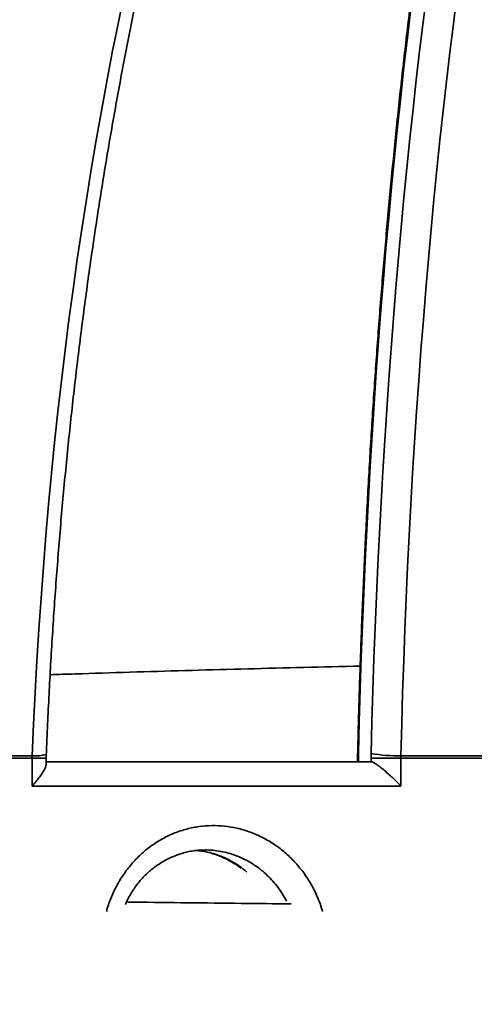
# Model space of a CAD drawing. Units: inches. Extents: x 0.2 to 8.4, y 0.1 to 10.9.
# Drawn here: x 3.2 to 3.4, y 4.1 to 4.5 of the extents above; entities that cross this region are included whole.
import ezdxf

# ---------------------------------------------------------------- set-up
doc = ezdxf.new("R2010")
doc.units = ezdxf.units.IN
doc.header["$MEASUREMENT"] = 0

msp = doc.modelspace()

# ---------------------------------------------------------------- hatches: boundary and pattern name
at = {"linetype": 'Continuous', "lineweight": 18}
h = msp.add_hatch(dxfattribs=at)
h.set_pattern_fill('ANSI31', style=0)
h.set_pattern_definition([(45, (0, 0), (-0.08838834764831845, 0.08838834764831845), [])])
edge = h.paths.add_edge_path(flags=0)
edge.add_spline(control_points=[(2.693107575203658, 4.079774630964273), (2.777061927700699, 4.043047379408141), (2.861041066760395, 4.006376469994425), (2.945085408389084, 3.969855613620772), (3.048278791757075, 3.925013680664189), (3.151520695683048, 3.880272099521892), (3.25522248073318, 3.836618770901592)], knot_values=[0.1079320024441229, 0.1079320024441229, 0.1079320024441229, 0.1079320024441229, 0.1288800221406084, 0.1288800221406084, 0.1288800221406084, 0.1546018249150393, 0.1546018249150393, 0.1546018249150393, 0.1546018249150393], weights=[1, 1, 1, 1, 1, 1, 1], degree=3, periodic=0)
edge.add_line((3.25522248073318, 3.836618770901592), (3.25522248073318, 3.378285437568258))
edge.add_line((3.25522248073318, 3.378285437568258), (3.332447278460378, 3.378285437568258))
edge.add_line((3.332447278460378, 3.378285437568258), (3.332447278460378, 3.884157230943897))
edge.add_spline(control_points=[(3.332447278460378, 3.884157230943897), (3.208759322115004, 3.934958103666008), (3.086127186536414, 3.988303170095544), (2.963475812604459, 4.041558026088464), (2.884059683323823, 4.07604026948104), (2.804706688078056, 4.110667926149821), (2.725378417491178, 4.145351815565492)], knot_values=[0.2048634254670436, 0.2048634254670436, 0.2048634254670436, 0.2048634254670436, 0.2352502538158681, 0.2352502538158681, 0.2352502538158681, 0.254924545894966, 0.254924545894966, 0.254924545894966, 0.254924545894966], weights=[1, 1, 1, 1, 1, 1, 1], degree=3, periodic=0)
edge.add_spline(control_points=[(2.725378417491178, 4.145351815565492), (2.712499447699706, 4.150982755969594), (2.700409107029701, 4.15890310572715), (2.690113902915222, 4.168473065234139), (2.679816546166444, 4.178045025733322), (2.671031558575775, 4.189533429196929), (2.664504921252083, 4.201985777933394), (2.658010764712746, 4.214376155698599), (2.653572897498592, 4.228064907772937), (2.65156918208672, 4.241909786063125), (2.651120782240442, 4.245008051046407), (2.650789352677991, 4.248125503298605), (2.650576336023979, 4.251248791987453)], knot_values=[0, 0, 0, 0, 0.003213235889200587, 0.003213235889200587, 0.003213235889200587, 0.006427594506411618, 0.006427594506411618, 0.006427594506411618, 0.009625787860906307, 0.009625787860906307, 0.009625787860906307, 0.01033172810732864, 0.01033172810732864, 0.01033172810732864, 0.01033172810732864], weights=[1, 1, 1, 1, 1, 1, 1, 1, 1, 1, 1, 1, 1], degree=3, periodic=0)
edge.add_spline(control_points=[(2.650576336023979, 4.251248791987452), (2.638308700739258, 4.43111907819292), (2.626157069767693, 4.610997297211533), (2.614093653299926, 4.790881395225342), (2.600994737965172, 4.986206374367643), (2.587999949835055, 5.181538351830886), (2.575083764835618, 5.376875499411545), (2.562677651098771, 5.564498614907527), (2.5503442542765, 5.752126546866069), (2.538067140640254, 5.939758147635323)], knot_values=[0.002188813565993105, 0.002188813565993105, 0.002188813565993105, 0.002188813565993105, 0.0434026831801289, 0.0434026831801289, 0.0434026831801289, 0.08815426464865689, 0.08815426464865689, 0.08815426464865689, 0.131138566340911, 0.131138566340911, 0.131138566340911, 0.131138566340911], weights=[1, 1, 1, 1, 1, 1, 1, 1, 1, 1], degree=3, periodic=0)
edge.add_spline(control_points=[(2.538067140640254, 5.939758147635323), (2.537341831488842, 5.950843075344245), (2.535106129287255, 5.961926754291693), (2.531477659543904, 5.972426082984458), (2.52690782824737, 5.985649332521184), (2.519991949641622, 5.998265946310967), (2.51130274455785, 6.009231136751696), (2.502613540317256, 6.02019632612839), (2.49191135095168, 6.029812527743817), (2.480082430939299, 6.037283424593743)], knot_values=[0, 0, 0, 0, 0.002539433180185853, 0.002539433180185853, 0.002539433180185853, 0.005754784969233834, 0.005754784969233834, 0.005754784969233834, 0.008970136197044787, 0.008970136197044787, 0.008970136197044787, 0.008970136197044787], weights=[1, 1, 1, 1, 1, 1, 1, 1, 1, 1], degree=3, periodic=0)
edge.add_spline(control_points=[(2.4800824309393, 6.037283424593743), (2.459512412656077, 6.050275015088409), (2.438942394372853, 6.063266605583078), (2.41837237608963, 6.076258196077744), (2.39091355419186, 6.093600609907916), (2.363454732294091, 6.110943023738086), (2.335995910396321, 6.128285437568257)], knot_values=[0.001862567918561566, 0.001862567918561566, 0.001862567918561566, 0.001862567918561566, 0.007424209428802203, 0.007424209428802203, 0.007424209428802203, 0.01484841885760444, 0.01484841885760444, 0.01484841885760444, 0.01484841885760444], weights=[1, 1, 1, 1, 1, 1, 1], degree=3, periodic=0)
edge.add_line((2.335995910396321, 6.128285437568257), (2.304745910396321, 6.128285437568257))
edge.add_line((2.304745910396321, 6.128285437568257), (2.304745910396321, 6.02411877090159))
edge.add_line((2.304745910396321, 6.02411877090159), (2.367245910396321, 6.02411877090159))
edge.add_spline(control_points=[(2.36724591039632, 6.024118770901593), (2.375926465951876, 6.018910437568259), (2.384607021507431, 6.013702104234925), (2.393287577062987, 6.008493770901592), (2.401968132618542, 6.003285437568258), (2.410648688174098, 5.998077104234925), (2.419329243729654, 5.992868770901591), (2.436690354840765, 5.982452104234925), (2.454051465951876, 5.972035437568258), (2.471412577062987, 5.961618770901592)], knot_values=[0, 0, 0, 0, 0.002314159033266726, 0.002314159033266726, 0.002314159033266726, 0.004628318066533504, 0.004628318066533504, 0.004628318066533504, 0.009256636133067007, 0.009256636133067007, 0.009256636133067007, 0.009256636133067007], weights=[1, 1, 1, 1, 1, 1, 1, 1, 1, 1], degree=3, periodic=0)
edge.add_spline(control_points=[(2.471412577062987, 5.961618770901589), (2.48157329329766, 5.788922372284407), (2.491783925075371, 5.616228896500833), (2.502064927771623, 5.443539617061413), (2.512345922382102, 5.270850473438156), (2.522696924976671, 5.098165468839985), (2.533149240214565, 4.925486610024896), (2.54680932366966, 4.699813391349563), (2.560638556450948, 4.474150235641826), (2.57475731508737, 4.248505248633804)], knot_values=[0, 0, 0, 0, 0.03954666771989528, 0.03954666771989528, 0.03954666771989528, 0.07909330595006657, 0.07909330595006657, 0.07909330595006657, 0.1307766464048281, 0.1307766464048281, 0.1307766464048281, 0.1307766464048281], weights=[1, 1, 1, 1, 1, 1, 1, 1, 1, 1], degree=3, periodic=0)
edge.add_spline(control_points=[(2.57475731508737, 4.248505248633799), (2.575092447260936, 4.243149190293438), (2.57564717461627, 4.237802385831043), (2.576418701687586, 4.232491602414509), (2.579601206748888, 4.210584924436533), (2.586627734543059, 4.188926773869264), (2.596905295009035, 4.169320585321661), (2.607222857072986, 4.149638086945992), (2.621103202563765, 4.131476092067679), (2.63737483361402, 4.116340476711305), (2.653643762853671, 4.101207374536674), (2.672751127480546, 4.088679903342407), (2.693107575203658, 4.079774630964273)], knot_values=[0, 0, 0, 0, 0.001226789402885633, 0.001226789402885633, 0.001226789402885633, 0.006356364667887229, 0.006356364667887229, 0.006356364667887229, 0.01150614920374288, 0.01150614920374288, 0.01150614920374288, 0.01665451545903007, 0.01665451545903007, 0.01665451545903007, 0.01665451545903007], weights=[1, 1, 1, 1, 1, 1, 1, 1, 1, 1, 1, 1, 1], degree=3, periodic=0)

# ---------------------------------------------------------------- linework, layer by layer
at = {"color": 7, "linetype": 'Continuous', "lineweight": 35}
for p, q in [((3.121499867323693, 4.210189966813838), (3.247104928178899, 4.210189966813838)), ((3.247085909382925, 4.209218345883078), (3.247104928178899, 4.210189966813838)), ((3.386202952456857, 4.211143995056515), (3.386202952456857, 4.207650516933338)), ((3.386202952456857, 4.211143995056517), (3.386557891766346, 4.211143995056517)), ((3.386557891766346, 4.211143995056517), (3.386557891766346, 4.207650516933338)), ((3.391973512486377, 4.211161587744598), (3.391950004632506, 4.209218345883078)), ((3.404664175941818, 4.209218345883078), (3.404676115752777, 4.210189966813838)), ((3.404676115752777, 4.210189966813838), (3.548247144518421, 4.210189966813838)), ((3.247085909382925, 4.209218345883078), (3.121473371281084, 4.209218345883078)), ((3.247085909382925, 4.197233850266671), (3.247085909382925, 4.209218345883078)), ((3.247085909382925, 4.209218345883078), (3.253059469977469, 4.209218345883078)), ((3.253059469977469, 4.206662313280837), (3.253059469977469, 4.209218345883078)), ((3.253059469977469, 4.207650516933338), (3.391953478399319, 4.207650516933338)), ((3.391950004632506, 4.207650516933338), (3.391950004632506, 4.209218345883078)), ((3.404664175941818, 4.209218345883078), (3.391950004632506, 4.209218345883078)), ((3.404664175941818, 4.209218345883078), (3.404664175941818, 4.197233850266671)), ((3.549025880194432, 4.209218345883079), (3.404664175941818, 4.209218345883078)), ((3.404664175941818, 4.197233850266671), (3.247085909382925, 4.197233850266671))]:
    msp.add_line(p, q, dxfattribs=at)
at = {"color": 7, "linetype": 'Continuous', "lineweight": 35, "flags": 128}
for points in [[(3.247104928178899, 4.210189966813838), (3.247682727280697, 4.223708488343958), (3.248344781620368, 4.237205359796714), (3.249090946984817, 4.250677641193481), (3.249921060839324, 4.264122397912007), (3.250834942362949, 4.27753670132565), (3.251832392487919, 4.290917629441309), (3.25291319394299, 4.304262267535915), (3.254077111300777, 4.317567708791331), (3.255323891029031, 4.330831054927538), (3.256653261545871, 4.344049416833957), (3.258064933278939, 4.357219915198774), (3.259558598728475, 4.370339681136134), (3.261133932534303, 4.383405856811052), (3.262790591546698, 4.396415596061937), (3.264528214901136, 4.409366065020553), (3.266346424096903, 4.422254442729317), (3.268244823079536, 4.435077921755775), (3.270222998327097, 4.44783370880414), (3.272280518940251, 4.460519025323739), (3.274416936736126, 4.473131108114262), (3.276631786345938, 4.48566720992766), (3.278924585316363, 4.498124600066565), (3.281294834214627, 4.510500564979114), (3.283742016737293, 4.522792408850028), (3.286265599822734, 4.534997454187835)], [(3.391973512486377, 4.211161587744598), (3.39232645249373, 4.224657923509236), (3.392730247370432, 4.238132959214902), (3.393184811400008, 4.251583834417717), (3.393690048088843, 4.265007693802529), (3.394245850186667, 4.27840168778903), (3.394852099709328, 4.291762973136657), (3.395508667963825, 4.305088713548148), (3.39621541557564, 4.318376080271625), (3.396972192518314, 4.331622252701067), (3.397778838145298, 4.344824418975073), (3.398635181224056, 4.357979776573742), (3.399541039972411, 4.371085532913596), (3.400496222097138, 4.384138905940372), (3.401500524834772, 4.397137124719599), (3.402553734994669, 4.410077430024797), (3.40365562900424, 4.4229570749232), (3.404805972956429, 4.435773325358871), (3.406004522659353, 4.448523460733073), (3.407251023688148, 4.461204774481796), (3.408545211438968, 4.473814574650298), (3.409886811185163, 4.486350184464544), (3.411275538135594, 4.498808942899425), (3.412711097495085, 4.511188205243634), (3.414193184527007, 4.523485343661078), (3.415721484617959, 4.535697747748707)], [(3.428658817301649, 4.534997454187834), (3.427113329509142, 4.522792408850027), (3.425614630799107, 4.510500564979113), (3.424163047628098, 4.498124600066564), (3.42275889618965, 4.485667209927659), (3.421402482345402, 4.473131108114261), (3.420094101558469, 4.460519025323738), (3.418834038829088, 4.447833708804139), (3.417622568632532, 4.435077921755775), (3.416459954859326, 4.422254442729317), (3.41534645075776, 4.409366065020552), (3.414282298878729, 4.396415596061936), (3.4132677310229, 4.383405856811051), (3.412302968190214, 4.370339681136133), (3.411388220531749, 4.357219915198774), (3.410523687303948, 4.344049416833957), (3.409709556825205, 4.330831054927537), (3.408946006434859, 4.31756770879133), (3.408233202454548, 4.304262267535915), (3.407571300151996, 4.290917629441309), (3.406960443707177, 4.27753670132565), (3.406400766180922, 4.264122397912007), (3.405892389485923, 4.25067764119348), (3.405435424360186, 4.237205359796714), (3.405029970342904, 4.223708488343958), (3.404676115752777, 4.210189966813838)], [(3.408952328772594, 4.529395720542504), (3.407454614658763, 4.516855040012809), (3.406004151932266, 4.504231718415303), (3.40460124595929, 4.491528413340229), (3.40324619209389, 4.478747799216762), (3.401939275615809, 4.465892566749966), (3.400680771670414, 4.452965422354322), (3.399470945210776, 4.439969087583938), (3.398310050941884, 4.426906298559588), (3.397198333267022, 4.413779805392672), (3.396136026236321, 4.400592371606232), (3.395123353497477, 4.387346773553153), (3.394160528248669, 4.374045799831655), (3.393247753193676, 4.360692250698203), (3.392385220499199, 4.347288937477977), (3.391573111754408, 4.333838681972998), (3.390811597932706, 4.320344315868057), (3.39010083935574, 4.306808680134554), (3.389440985659646, 4.293234624432395), (3.388832175763545, 4.279625006510048), (3.388274537840296, 4.2659826916029), (3.387768189289516, 4.252310551830043), (3.387313236712859, 4.238611465589604), (3.386909775891575, 4.224888316952752), (3.386557891766346, 4.211143995056517)], [(3.386557891766346, 4.211143995056517), (3.386277750840785, 4.211279579091049), (3.386205879924942, 4.21139093616555)]]:
    msp.add_lwpolyline(points, dxfattribs=at)
at = {"color": 7, "linetype": 'Continuous', "lineweight": 35}
for centre, radius, start, end in [((3.638079243729654, 4.124317183600004), 0.9623015873015878, 94.39329781040591, 174.7664530195671), ((3.640825169953317, 4.125685733447905), 0.9616244074586049, 109.2235584123601, 174.8446350711951), ((3.248758151507678, 4.224796250143734), 0.01469954625449456, 263.5424159503093, 287.1378707087813), ((3.396619619123523, 4.211143995056516), 0.0104166666666667, 178.6419207741879, 179.9999999999951), ((3.403044614226619, 4.272380652460918), 0.06221208225484705, 259.7491920709299, 271.5027445868093)]:
    msp.add_arc(centre, radius, start, end, dxfattribs=at)
for points, knots in [([(2.98506503309534, 4.210472998002667), (2.985215705417191, 4.212694939921108), (2.985653228435904, 4.219147025636804), (2.986472093438278, 4.229815907842624), (2.987562240162931, 4.242470991744981), (2.988777459593191, 4.255103121410968), (2.990115380999501, 4.267710112010812), (2.991576311829893, 4.280289463404338), (2.993159811780468, 4.292838772653625), (2.994865610329636, 4.305355618231427), (2.996693360967874, 4.317837591661117), (2.998642707137567, 4.330282289651982), (3.000713264657929, 4.34268731681854), (3.002904626534155, 4.355050285562761), (3.005216361775589, 4.367368816715194), (3.007648015825987, 4.379640539971379), (3.010199110568739, 4.391863094381652), (3.012869144452961, 4.404034128825079), (3.015657592594247, 4.416151302485947), (3.01856390688935, 4.428212285327777), (3.021587516134336, 4.440214758566045), (3.024727826149118, 4.452156415139219), (3.027984219907669, 4.464034960178021), (3.031356057674191, 4.475848111472815), (3.034842677145284, 4.487593599938989), (3.03844339359817, 4.499269170080192), (3.042157500045102, 4.510872580449289), (3.045984267393978, 4.522401604106858), (3.049922944615302, 4.533854029077104), (3.053972758915534, 4.545227658800967), (3.058132915916932, 4.556520312586287), (3.062402599843949, 4.56772982605475), (3.066780973716298, 4.578854051585513), (3.071267179548707, 4.589890858755146), (3.075860338557494, 4.600838134773772), (3.080559551373963, 4.611693784917023), (3.085363898264743, 4.622455732953651), (3.090272439359063, 4.633121921568402), (3.095284214883019, 4.643690312779897), (3.100398245400867, 4.654158888353146), (3.105613532063316, 4.664525650206372), (3.110929056004719, 4.67478861915493), (3.116343779277213, 4.68494583682503), (3.121856645146149, 4.694995366122198), (3.127466579286502, 4.704935293196571), (3.133172489320208, 4.714763726366739), (3.138973265067967, 4.724478796415424), (3.144867778845008, 4.734078656946841), (3.150854885763152, 4.743561484734992), (3.156933424038883, 4.752925480062314), (3.163102215307112, 4.762168867048191), (3.169360064940289, 4.771289893966819), (3.175705762372406, 4.780286833553799), (3.182138081427428, 4.789157983301065), (3.188655780651557, 4.797901665739452), (3.195257603648725, 4.806516228708529), (3.20194227941858, 4.815000045613081), (3.208708522696186, 4.823351515665855), (3.215555034292576, 4.831569064116096), (3.222480501435158, 4.839651142463478), (3.229483598106984, 4.84759622865714), (3.2365629853837, 4.855402827279508), (3.243717311767, 4.863069469714806), (3.250945213513264, 4.870594714302091), (3.258245314956013, 4.877977146472912), (3.265616228820759, 4.885215378873734), (3.273056556530713, 4.892308051473401), (3.280564888501847, 4.899253831656169), (3.28813980442569, 4.906051414300853), (3.295779873538303, 4.912699521846991), (3.303483654873832, 4.919196904349018), (3.311249697501094, 4.925542339519692), (3.319076540741723, 4.93173463276425), (3.326962714368462, 4.937772617206969), (3.334906738782373, 4.943655153712101), (3.342907125167878, 4.949381130901309), (3.350962375624702, 4.954949465170167), (3.359070983276276, 4.960359100705558), (3.367231432353693, 4.965609009509976), (3.375442198257348, 4.97069819142354), (3.383701747589027, 4.975625674192651), (3.39200853818364, 4.980390513417267), (3.400361019036415, 4.984991793019687), (3.4087576305211, 4.989428623850221), (3.417196803431885, 4.993700149347236), (3.425676962338343, 4.997805524977396), (3.434196512776055, 5.001743995683516), (3.44275388873262, 5.005514607608723), (3.451347375021715, 5.009117285234033), (3.459975770004948, 5.012548811532656), (3.466927052740434, 5.01517277683591), (3.471003477952087, 5.016641644260134), (3.472185130970957, 5.017067431938315)], [0, 0, 0, 0, 0.005903418436941206, 0.01714237507948338, 0.02838133447400976, 0.0396202321946563, 0.0508590623531231, 0.06209781920050128, 0.07333649714297526, 0.08457509075901168, 0.09581359481714802, 0.1070520042944331, 0.118290314395673, 0.1295285205734425, 0.1407666185488783, 0.1520046043335, 0.163242474251872, 0.1744802249653641, 0.1857178534969935, 0.1969553572573179, 0.2081927340715994, 0.2194299822081432, 0.2306671004079694, 0.2419040879157887, 0.2531409445123335, 0.2643776705482028, 0.2756142669790623, 0.2868507354023876, 0.2980870780957204, 0.3093232980564786, 0.32055939904325, 0.3317953856187583, 0.3430312631941689, 0.3542670380752176, 0.3655027175094998, 0.3767383097354507, 0.3879738240325533, 0.3992092707729265, 0.4104446614740174, 0.421680008852392, 0.4329153268783882, 0.4441506308315142, 0.4553859319147071, 0.4666212474832481, 0.4778565965842472, 0.4890919997792655, 0.5003274791993731, 0.5115630585993263, 0.5227987634101015, 0.5340346207894967, 0.5452706596700669, 0.5565069108038202, 0.5677434068031065, 0.5789801821766234, 0.5902172733601609, 0.6014547187407585, 0.6126925586735523, 0.6239308354902814, 0.6351695934982026, 0.6464088789684493, 0.6576487401123859, 0.6688892270448846, 0.6801303917330209, 0.6913722879289242, 0.7026149710853145, 0.7138584982523429, 0.7251029279543281, 0.7363483200449737, 0.7475947355397407, 0.7588422364241177, 0.770090885436577, 0.7813407458253195, 0.792591881077787, 0.8038443546224253, 0.8150982295022844, 0.8263535680203973, 0.8376104313572736, 0.8488688791609557, 0.860128969111118, 0.871390756458512, 0.8826542935420912, 0.8939196292864137, 0.9051868086828541, 0.9164558722583127, 0.9277268555361816, 0.9389997884949668, 0.9502746950300025, 0.9615515924252591, 0.972830490841846, 0.984111392830884, 0.9953942928786336, 0.9999999999999999, 0.9999999999999999, 0.9999999999999999, 0.9999999999999999]), ([(3.533850420322285, 5.001000004185548), (3.533161635638199, 4.999831221916491), (3.53140902585971, 4.996857260269257), (3.528621021787268, 4.991896561231412), (3.525483764901446, 4.986141950384856), (3.522373967378432, 4.980225416517396), (3.51929055748394, 4.974156366452735), (3.516234065365357, 4.967933746989542), (3.513204606198868, 4.961559304840235), (3.510202421669039, 4.955034042236674), (3.507227735754798, 4.94835917094264), (3.504280793542472, 4.941535861152644), (3.501361850611225, 4.934565312406645), (3.498471175339573, 4.927448737710771), (3.495609047527471, 4.920187370388533), (3.49277575784969, 4.912782464399703), (3.489971606985665, 4.905235296019728), (3.487196904776909, 4.897547164818096), (3.484451969349863, 4.889719394533808), (3.48173712624477, 4.881753333728537), (3.479052707557302, 4.873650356284966), (3.476399051103873, 4.865411861763242), (3.473776499616498, 4.857039275638771), (3.471185399971505, 4.848534049438268), (3.468626102454533, 4.839897660789281), (3.466098960062991, 4.831131613396097), (3.463604327846243, 4.822237436953083), (3.461142562283058, 4.813216687004874), (3.458714020695369, 4.804070944761397), (3.456319060697044, 4.794801816874586), (3.453958039676166, 4.785410935182589), (3.451631314309148, 4.77589995642632), (3.449339240104949, 4.766270561942626), (3.447082170977666, 4.756524457337497), (3.444860458845735, 4.746663372142399), (3.442674453256096, 4.736689059456193), (3.440524501031648, 4.726603295574834), (3.438410945940482, 4.716407879610632), (3.43633412838539, 4.706104633102576), (3.434294385112275, 4.695695399619074), (3.432292048936155, 4.685182044354097), (3.43032744848356, 4.674566453717756), (3.42840090795016, 4.663850534921958), (3.426512746872604, 4.653036215561898), (3.424663279913576, 4.642125443193814), (3.422852816659169, 4.631120184909573), (3.421081661427753, 4.620022426908371), (3.419350113089556, 4.608834174065932), (3.417658464896265, 4.597557449501436), (3.416007004319976, 4.586194294142398), (3.414396012900917, 4.574746766287705), (3.412825766103369, 4.563216941168935), (3.411296533179295, 4.551606910510135), (3.409808577039208, 4.539918782086101), (3.408362154129843, 4.528154679279324), (3.406957514318249, 4.516316740635612), (3.405594900781939, 4.504407119418512), (3.40427454990476, 4.492427983162531), (3.402996691178193, 4.48038151322526), (3.40176154710779, 4.46826990433841), (3.400569333124506, 4.456095364157806), (3.399420257500675, 4.44386011281237), (3.398314521270438, 4.431566382452158), (3.3972523181544, 4.419216416795411), (3.396233834488365, 4.406812470674768), (3.395259249155917, 4.394356809582492), (3.394328733524918, 4.381851709214907), (3.393442451386984, 4.369299455016129), (3.392600558902742, 4.35670234172031), (3.391803204541876, 4.344062672895824), (3.39105052905841, 4.331382760478547), (3.390342665349772, 4.318664924342417), (3.389679738764449, 4.305911491727584), (3.389061865749948, 4.293124797196843), (3.388489158708716, 4.280307180617589), (3.387961707699966, 4.267460992509572), (3.38747964856499, 4.254588571901249), (3.387042908536345, 4.241692326780472), (3.386652155480664, 4.228774431663887), (3.386381201348868, 4.218670109349094), (3.386241558916077, 4.212872292774338), (3.38620587851792, 4.211390877708083)], [0, 0, 0, 0, 0.00838565099982982, 0.02133725426950999, 0.03428222988966808, 0.04722043960931116, 0.06015184365579478, 0.0730764791617291, 0.08599444243368609, 0.09890587448361082, 0.1118109493020306, 0.124709864416491, 0.1376028333405627, 0.150490079578476, 0.1633718319025689, 0.1762483206677422, 0.1891197749670709, 0.2019864204668795, 0.2148484777883599, 0.2277061613272072, 0.2405596784220387, 0.2534092287998818, 0.2662550042396469, 0.2790971884062881, 0.2919359568174312, 0.3047714769114002, 0.3176039081918765, 0.3304334024295757, 0.3432601039047933, 0.3560841496784722, 0.3689056698818503, 0.3817247880167215, 0.3945416212604843, 0.4073562807710864, 0.4201688719883932, 0.4329794949292944, 0.4457882444745407, 0.4585952106459149, 0.4714004788728116, 0.4842041302477127, 0.4970062417699785, 0.5098068865782328, 0.522606134171014, 0.5354040506162414, 0.5482006987494737, 0.5609961383616083, 0.5737904263761141, 0.5865836170164894, 0.5993757619642712, 0.6121669105080425, 0.6249571096840152, 0.6377464044084736, 0.6505348376027011, 0.6633224503106449, 0.6761092818099991, 0.6888953697167162, 0.7016807500838091, 0.7144654574944058, 0.7272495251496368, 0.7400329849516374, 0.7528158675819108, 0.7655982025754884, 0.7783800183910664, 0.7911613424772869, 0.8039422013358094, 0.8167226205808004, 0.8295026249957593, 0.8422822385872298, 0.8550614846360534, 0.8678403857462458, 0.8806189638914667, 0.8933972404595812, 0.9061752362951918, 0.9189529717404438, 0.9317304666742301, 0.9445077405498767, 0.9572848124313698, 0.9700617010285852, 0.9828384247311301, 0.9956150016413645, 1, 1, 1, 1]), ([(2.806629594202934, 4.210280306940607), (2.806822279497932, 4.212497397342561), (2.807382612561962, 4.218944744858995), (2.808431804948569, 4.229609076106943), (2.809829567662478, 4.242264667373715), (2.81138801427976, 4.254897433312913), (2.813104110736089, 4.267505199780974), (2.814978259108511, 4.280085476499446), (2.817009902886309, 4.29263586986496), (2.819198704039757, 4.305153967590772), (2.821544227723116, 4.317637370207481), (2.824046026864863, 4.330083683211067), (2.826703619615751, 4.342490519753571), (2.829516495513284, 4.354855500506845), (2.832484113959218, 4.367176254281555), (2.835605904764367, 4.379450418441534), (2.838881268146973, 4.391675639370467), (2.842309574884973, 4.40384957292198), (2.845890166434453, 4.415969884871483), (2.849622355064516, 4.42803425136466), (2.853505423995079, 4.440040359363906), (2.857538627541117, 4.451985907092188), (2.861721191262385, 4.463868604474371), (2.86605231211878, 4.475686173575872), (2.870531158631256, 4.487436349038538), (2.875156871048237, 4.499116878513692), (2.879928561517458, 4.510725523092199), (2.884845314263196, 4.522260057731494), (2.889906185768801, 4.533718271679501), (2.895110204964483, 4.545097968895284), (2.900456373420283, 4.556396968466442), (2.90594366554414, 4.567613105023081), (2.911571028785022, 4.578744229148334), (2.917337383840998, 4.589788207785314), (2.923241624872217, 4.600742924640462), (2.929282619718695, 4.611606280583178), (2.935459210122842, 4.622376194041705), (2.94177021195664, 4.633050601395157), (2.948214415453399, 4.643627457361674), (2.954790585444012, 4.654104735382612), (2.961497461597608, 4.664480428002702), (2.968333758666541, 4.674752547246157), (2.975298166735607, 4.684919124988665), (2.982389351475448, 4.694978213325214), (2.989605954399992, 4.704927884933715), (2.996946593127908, 4.714766233434376), (3.004409861647954, 4.724491373744809), (3.011994330588159, 4.734101442430839), (3.019698547488724, 4.743594598052947), (3.027521037078611, 4.752969021508411), (3.035460301555684, 4.76222291636902), (3.043514820870392, 4.771354509214449), (3.051683053012841, 4.780362049961203), (3.059963434303254, 4.789243812187171), (3.068354379685716, 4.797998093451772), (3.076854283025143, 4.806623215611695), (3.08546151740742, 4.815117525132223), (3.09417443544264, 4.823479393394167), (3.102991369571413, 4.831707216996403), (3.111910632374167, 4.839799418054029), (3.12093051688342, 4.847754444492142), (3.130049296898989, 4.855570770335275), (3.139265227306076, 4.863246895992469), (3.148576544396231, 4.870781348538027), (3.157981466191156, 4.878172681987945), (3.167478192769344, 4.885419477572044), (3.177064906595537, 4.892520344001818), (3.18673977285301, 4.899473917733997), (3.196500939778656, 4.906278863229789), (3.206346539000854, 4.912933873210074), (3.216274685880443, 4.919437668905505), (3.22628347985356, 4.925789000305446), (3.23637100478101, 4.931986646391049), (3.246535329286938, 4.938029415407213), (3.256774507151202, 4.943916144969181), (3.267086577515282, 4.949645702765847), (3.277469565798273, 4.955216985015517), (3.287921481976865, 4.960628923289169), (3.298440328718039, 4.965880460083752), (3.309024072754204, 4.970970641005284), (3.319670753459545, 4.97589827171994), (3.33037807937993, 4.980663199253996), (3.341144935834197, 4.98526153088805), (3.350370553179193, 4.98904864668819), (3.356015479420337, 4.991274760813883), (3.358036669558707, 4.992071830558557)], [0, 0, 0, 0, 0.0063823386201881, 0.01855998069163922, 0.03073769755584872, 0.04291543483387147, 0.05509319569236497, 0.06727098334247544, 0.07944880104309562, 0.09162665210528106, 0.1038045398960916, 0.1159824678425681, 0.1281604394355647, 0.1403384582332236, 0.1525165278646107, 0.1646946520328798, 0.1768728345184003, 0.1890510791816476, 0.2012293899658403, 0.2134077708994608, 0.2255862260983251, 0.2377647597676215, 0.2499433762035084, 0.2621220797944256, 0.2743008750222365, 0.286479766462845, 0.2986587587866176, 0.310837856758419, 0.323017065237138, 0.3351963891750601, 0.3473758336165724, 0.3595554036966238, 0.3717351046386529, 0.3839149417520855, 0.3960949204292786, 0.4082750461420968, 0.4204553244378622, 0.4326357609348177, 0.4448163613170505, 0.4569971313288885, 0.4691780767686657, 0.4813592034819295, 0.4935405173541046, 0.5057220243025002, 0.5179037302677456, 0.5300856412045875, 0.5422677630721179, 0.5544501018233235, 0.5666326633941191, 0.5788154536916265, 0.5909984785820127, 0.6031817438776209, 0.6153652553235689, 0.6275490185837632, 0.6397330392263544, 0.6519173227087592, 0.6641018743620358, 0.6762866993749157, 0.6884718027773767, 0.7006571894237583, 0.7128428639756235, 0.7250288308842417, 0.737215094372854, 0.7494016584187291, 0.7615885267350874, 0.7737757027528939, 0.7859631896027898, 0.7981509900969204, 0.810339106710973, 0.8225275415664542, 0.8347162964132002, 0.8469053726123821, 0.8590947711198392, 0.8712844924700511, 0.8834745367607807, 0.8956649036384066, 0.9078555922841064, 0.920046601400956, 0.9322379292020573, 0.9444295733998577, 0.9566215311964568, 0.9688137992754365, 0.9810063737949152, 0.9931992503820873, 1, 1, 1, 1]), ([(3.253089700275105, 4.210749483982029), (3.253180038987418, 4.212978630625531), (3.253442092829102, 4.219444922059807), (3.253932395805038, 4.230134969557998), (3.254584807325939, 4.242810956760328), (3.255311967861189, 4.2554638874818), (3.256112456196671, 4.268091561365365), (3.256986453328296, 4.280691467036895), (3.257933692554968, 4.2932611900538), (3.258954008385362, 4.305798296958902), (3.26004718948436, 4.318300366918303), (3.261213018097888, 4.330764983814625), (3.26245125951389, 4.343189738934976), (3.263761664911981, 4.355572230819283), (3.265143970626987, 4.367910065868545), (3.266597898374552, 4.38020085874854), (3.268123155220092, 4.392442232847436), (3.269719433617555, 4.404631820717989), (3.271386411430472, 4.416767264523034), (3.273123751958622, 4.428846216479194), (3.274931103964028, 4.440866339300284), (3.27680810169785, 4.45282530664005), (3.278754364927699, 4.464720803534422), (3.280769498965393, 4.476550526843337), (3.282853094695095, 4.488312185692245), (3.285004728601741, 4.500003501913406), (3.287223962799743, 4.511622210487115), (3.289510345061858, 4.523166059982987), (3.291863408848233, 4.53463281300155), (3.29428267333553, 4.546020246616231), (3.296767643446144, 4.557326152816099), (3.299317809877456, 4.568548338949492), (3.301932649131142, 4.579684628168926), (3.304611623542529, 4.590732859877504), (3.307354181310035, 4.60169089017726), (3.310159756524743, 4.612556592319763), (3.313027769200194, 4.62332785715946), (3.315957625302507, 4.634002593610202), (3.318948716780983, 4.644578729105448), (3.322000421599387, 4.655054210062773), (3.325112103768165, 4.665427002353213), (3.328283113377894, 4.675695091776178), (3.331512786634356, 4.685856484540593), (3.334800445895695, 4.695909207753065), (3.338145399712197, 4.705851309913894), (3.341546942869363, 4.7156808614218), (3.345004356435045, 4.725395955088305), (3.348516907811569, 4.734994706662769), (3.352083850793886, 4.744475255369077), (3.355704425635028, 4.7538357644551), (3.359377859120281, 4.763074421756018), (3.363103364651741, 4.772189440272663), (3.366880142345181, 4.781179058766033), (3.370707379141388, 4.790041542369134), (3.374584248934481, 4.798775183217289), (3.378509912720039, 4.807378301097976), (3.382483518766262, 4.815849244121208), (3.386504202811776, 4.824186389411329), (3.390571088294179, 4.832388143820913), (3.394683286613876, 4.840452944667228), (3.398839897438309, 4.84837926049145), (3.403040009052235, 4.856165591840372), (3.407282698760286, 4.863810472069904), (3.411567033348685, 4.87131246816906), (3.415892069613596, 4.878670181602357), (3.420256854964233, 4.885882249167708), (3.424660428109451, 4.892947343865768), (3.429101819837122, 4.899864175775499), (3.433580053896114, 4.906631492929105), (3.438094147990981, 4.913248082178196), (3.442643114899969, 4.919712770039268), (3.447225963726116, 4.926024423511136), (3.451841701293664, 4.932181950828638), (3.456489324511396, 4.938184290354397), (3.461167825662557, 4.944030417583358), (3.465876197524846, 4.949719351508708), (3.470613444941516, 4.955250163199875), (3.475378582161704, 4.960621979322101), (3.480170635293103, 4.965833943697948), (3.484988631177287, 4.970885344058805), (3.489831651175362, 4.975775137764345), (3.494698643330294, 4.980503719950018), (3.499589137222727, 4.985066317847092), (3.504545649180321, 4.989518122125935), (3.50788215314554, 4.992355457645997), (3.509573414990744, 4.993793692803857)], [0, 0, 0, 0, 0.0063884221863418, 0.01853148593094031, 0.03067446886996888, 0.04281727322049338, 0.05495987836435043, 0.06710226348995524, 0.07924440757065146, 0.09138628934461365, 0.1035278872946377, 0.1156691796278259, 0.1278101442555639, 0.1399507587732635, 0.1520910004403775, 0.1642308461605326, 0.1763702724617113, 0.1885092554768713, 0.2006477709246707, 0.2127857940907898, 0.2249232998096004, 0.2370602624465146, 0.249196655881088, 0.2613324534909681, 0.2734676281369299, 0.285602152149264, 0.2977359973154819, 0.3098691348700148, 0.3220015354857532, 0.3341331692681639, 0.3462640057520238, 0.358394013901546, 0.3705231621140326, 0.3826514182279564, 0.3947787495358089, 0.4069051228026177, 0.4190305042908344, 0.4311548597925441, 0.4432781546699355, 0.4554003539052201, 0.4675214221612846, 0.4796413238544703, 0.4917600232410213, 0.5038774845191224, 0.5159936719483778, 0.5281085499890228, 0.5402220834633683, 0.5523342377421494, 0.5644449789589427, 0.5765542742559497, 0.5886620920649691, 0.6007684024277288, 0.612873177360069, 0.6249763912651375, 0.637078021401034, 0.6491780484089802, 0.6612764569086114, 0.6733732361675583, 0.6854683808530139, 0.6975618918735755, 0.7096537773203311, 0.721744053516505, 0.7338327461855153, 0.7459198917479005, 0.75800553875749, 0.7700897494875028, 0.782172601677126, 0.794254190448619, 0.8063346304039687, 0.8184140579091841, 0.830492633571672, 0.8425705449140085, 0.8546480092428614, 0.866725276707489, 0.8788025619692269, 0.8908801493468033, 0.9029583928432222, 0.9150376918337001, 0.927118494684039, 0.9392013023394304, 0.9512866717931363, 0.9633752193178104, 0.9754676233142525, 0.9875646265991935, 1, 1, 1, 1]), ([(3.394012265093704, 4.981462881963642), (3.392184721697951, 4.979844531146964), (3.388111977262704, 4.976237979697499), (3.381852967281765, 4.970455321603053), (3.375224992980703, 4.964151707980309), (3.368649372704933, 4.957688383896206), (3.362125533369424, 4.951072440755588), (3.355655194163229, 4.944303593916533), (3.349239440277656, 4.937383572256357), (3.342879507053952, 4.930313600649111), (3.336576569744861, 4.923095073770617), (3.330331799832607, 4.915729374651558), (3.324146349952046, 4.908217922493419), (3.318021357982365, 4.900562159094414), (3.311957946028949, 4.892763551777821), (3.305957220794957, 4.884823591946081), (3.300020273594585, 4.876743794852567), (3.294148180471021, 4.868525699089491), (3.288342002290264, 4.860170866190955), (3.282602784841258, 4.851680880240795), (3.276931558930766, 4.843057347511258), (3.27132934266341, 4.834301899544926), (3.265797140019655, 4.825416190938797), (3.260335939798689, 4.816401897369969), (3.254946713646834, 4.807260711637301), (3.24963041757325, 4.797994345414934), (3.244387993088928, 4.788604530752586), (3.239220367236462, 4.779093019819348), (3.234128452608521, 4.769461584652536), (3.229113147355251, 4.759712016910078), (3.224175335180901, 4.749846127624901), (3.219315885330078, 4.739865746960031), (3.214535652564131, 4.72977272396325), (3.209835477128199, 4.71956892632029), (3.205216184709506, 4.709256240105679), (3.200678586387538, 4.698836569530481), (3.196223478576708, 4.688311836686276), (3.191851642962159, 4.677683981284808), (3.187563846429351, 4.666954960392903), (3.183360840988028, 4.656126748162185), (3.17924336369122, 4.645201335553415), (3.175212136549857, 4.634180730055121), (3.171267866443564, 4.623066955396395), (3.167411245028211, 4.611862051253754), (3.163642948640732, 4.600568072951933), (3.159963638201719, 4.589187091158667), (3.156373959116272, 4.577721191573385), (3.152874541173558, 4.566172474609941), (3.149465998445486, 4.554543055073341), (3.146148929184907, 4.542835061830669), (3.142923915723722, 4.531050637476191), (3.139791524371218, 4.519191937990902), (3.136752305312979, 4.507261132396521), (3.133806792510666, 4.495260402404181), (3.130955503602937, 4.483191942057887), (3.128198939807776, 4.471057957372982), (3.125537585826472, 4.458860665969732), (3.122971909749451, 4.446602296702236), (3.120502362964195, 4.434285089282831), (3.118129380065397, 4.421911293902138), (3.115853378767584, 4.409483170844998), (3.113674759820213, 4.397002990102425), (3.111593906925949, 4.384473030979716), (3.109611186660084, 4.3718955817012), (3.107726948399457, 4.359272939010565), (3.105941524230132, 4.346607407771596), (3.104255228949127, 4.33390130055225), (3.102668359730426, 4.321156937256444), (3.101181197059539, 4.308376644564248), (3.099794000949966, 4.295562756074316), (3.098507024783828, 4.282717609813553), (3.097320463396503, 4.269843555561093), (3.096234646577683, 4.25694292553507), (3.095249316701466, 4.244018141799053), (3.094366324388858, 4.231071313424135), (3.093712259982933, 4.220292471385103), (3.093364988754196, 4.213828096141186), (3.093250158262307, 4.211690552551088)], [0, 0, 0, 0, 0.01094511210215093, 0.02439156548117673, 0.03784062256621883, 0.0512920711454387, 0.06474570539962861, 0.07820132665076111, 0.0916587439583781, 0.1051177745764724, 0.1185782442840896, 0.1320399876027122, 0.1455028479129407, 0.1589666774833588, 0.1724313374228939, 0.1858966975681287, 0.1993626363155657, 0.2128290404085241, 0.2262958046870654, 0.2397628318088154, 0.253230031947468, 0.2666973224752053, 0.2801646118387178, 0.2936318249096984, 0.3070989006637892, 0.3205657838276041, 0.3340324245486435, 0.3474987780723091, 0.3609648044274268, 0.3744304681219906, 0.3878957378499429, 0.4013605862098611, 0.4148249894361479, 0.4282889271429642, 0.4417523820810174, 0.455215339907305, 0.4686777889677082, 0.4821397200919926, 0.4956011264012949, 0.5090620031273573, 0.5225223474433905, 0.5359821583059078, 0.5494414363071732, 0.5629001835378658, 0.5763584034591568, 0.5898161007841548, 0.6032732813677789, 0.6167299521048872, 0.6301861208360372, 0.6436417962605239, 0.6570969878561048, 0.6705517058051806, 0.6840059609267574, 0.6974597646141331, 0.7109131287776109, 0.7243660657921245, 0.7378185884493329, 0.7512707099137892, 0.7647224436831797, 0.7781738035519342, 0.79162480357834, 0.8050754580546204, 0.8185257814798488, 0.8319757885356525, 0.8454254940641146, 0.8588749130480937, 0.8723240605935141, 0.8857729519134794, 0.8992216023142604, 0.9126700271827358, 0.9261182419753664, 0.93956626220841, 0.9530141034494014, 0.9664617813096505, 0.9799093114377156, 0.9933567095138285, 1, 1, 1, 1]), ([(3.254711338246171, 4.244792624775316), (3.258284922099781, 4.244911766352692), (3.269572334467163, 4.245288083285224), (3.288808440277007, 4.245881560350522), (3.312389805190648, 4.246573207746355), (3.336164815363452, 4.247224610296811), (3.36012360413887, 4.24783143525834), (3.377171662517383, 4.248242578001888), (3.386269177149455, 4.248438891084673), (3.387279858733594, 4.248460700339786)], [0, 0, 0, 0, 0.08291042529953871, 0.2618783267015299, 0.4408468363968551, 0.6197622744916951, 0.798671821779149, 0.977633596611234, 1, 1, 1, 1]), ([(3.25306237554941, 4.209217873813897), (3.253061462081882, 4.209676110842555), (3.253060439149685, 4.210189260348517), (3.253089413448424, 4.210693418442474), (3.25309251400782, 4.21074736874267)], [0, 0, 0, 0, 0.8929893205255737, 1, 1, 1, 1]), ([(3.247085909382925, 4.197233850266671), (3.247101616701332, 4.19725132863373), (3.247631034041487, 4.197840439413715), (3.24863974996059, 4.199010170081634), (3.250032219432291, 4.200771206712449), (3.251287544467352, 4.202549567489275), (3.252216555984494, 4.204108089851541), (3.25278937816142, 4.205367086631917), (3.253042853768906, 4.206177038156022), (3.253042366443479, 4.206547933285533), (3.253042216157655, 4.206662313280837)], [0, 0, 0, 0, 0.004876369992781155, 0.1643587252895172, 0.3261102911056727, 0.5031114994226911, 0.6845920497474368, 0.8116470751394544, 0.9419140211151943, 1, 1, 1, 1]), ([(3.404664175941818, 4.197233850266671), (3.404647361612566, 4.197251328628219), (3.404080632318735, 4.197840439222464), (3.402929937763593, 4.19901020679706), (3.401121133091983, 4.200771070394678), (3.39920101598621, 4.202550133023946), (3.397413874604404, 4.204106202076687), (3.395852861478896, 4.205371872171676), (3.394685576034002, 4.206243210702471), (3.39373051459519, 4.206883597196144), (3.392996889843529, 4.207309199698824), (3.392371198528177, 4.207595210639678), (3.392094252272073, 4.207631878422506), (3.391953478399319, 4.207650516933338)], [0, 0, 0, 0, 0.003728830755553135, 0.1256807565280906, 0.2493678873790417, 0.3847160152528566, 0.5234893771158323, 0.6206449840593095, 0.7202566614557465, 0.7891917634047151, 0.8597133022177593, 0.9286912124378204, 0.9999999999999999, 0.9999999999999999, 0.9999999999999999, 0.9999999999999999]), ([(3.278815658268682, 4.143661543129462), (3.278872260201436, 4.143902106676081), (3.27937648312229, 4.146045101592099), (3.280879078693897, 4.149906654254705), (3.283332560253717, 4.155149691468148), (3.286386318293334, 4.160029113589666), (3.289913133705106, 4.16451545437956), (3.293884672393761, 4.168537721911516), (3.298259889477894, 4.172028443328538), (3.302969548645752, 4.17496291785559), (3.3079483944398, 4.177301699408495), (3.313139067576431, 4.178997191582567), (3.318465032897214, 4.180057703856199), (3.323865923157155, 4.180474484216537), (3.329272608455343, 4.180224135319484), (3.334615067691209, 4.179340936668122), (3.339842950673859, 4.177835850583668), (3.34488307286416, 4.175707644120874), (3.34967796720255, 4.173007352374158), (3.354182661420751, 4.169759833951148), (3.358325576253227, 4.165984824212429), (3.362061290200427, 4.161743971220157), (3.365357113380834, 4.157083952986402), (3.368111103016492, 4.15203412680335), (3.370080716723027, 4.147527705754052), (3.370888034222103, 4.144652573843454), (3.371170333257354, 4.143647211064236)], [0, 0, 0, 0, 0.005666722348237045, 0.05048045455516575, 0.09515167444229528, 0.1398376192522755, 0.1846668427620015, 0.2293504049002939, 0.2737530336394046, 0.3182994479533038, 0.3626995983900311, 0.4065948687570915, 0.4506320969278909, 0.4945262647246447, 0.5380357014565985, 0.5816844692656492, 0.6251948097396588, 0.6686721791030692, 0.7122870635424141, 0.7557666529091542, 0.7995789745621599, 0.8435289187369424, 0.8873435234942897, 0.9316523335042273, 0.976100505271417, 1, 1, 1, 1]), ([(3.286884514924327, 4.146640867928492), (3.287135682342063, 4.147209507544098), (3.287743448588132, 4.148585482054081), (3.288863970201896, 4.150666809144314), (3.290212970726919, 4.152879147898721), (3.291680506375977, 4.154964917371679), (3.293256153959188, 4.156923061462004), (3.294951445928415, 4.158764290832303), (3.296771044787979, 4.160497122565629), (3.298716304448388, 4.162118634830453), (3.300775406239797, 4.163615426911441), (3.302936618597105, 4.164976007251983), (3.305186638697412, 4.16618969124433), (3.307510880389898, 4.1672467922393), (3.309893312032709, 4.16813912109354), (3.312317613772256, 4.168859290184978), (3.31476764106078, 4.169405847990587), (3.317229174442954, 4.169764613345072), (3.319311011072258, 4.169944444625011), (3.320571350044778, 4.169933642235967), (3.321008541366822, 4.169929895060922)], [0, 0, 0, 0, 0.04045490506579764, 0.09789138260274029, 0.1549064418225718, 0.2114281950702878, 0.2674107143070449, 0.3234078873049416, 0.3804240832389524, 0.4382133171894635, 0.4966640123931012, 0.5556372333678187, 0.6149754946989497, 0.6745112012823824, 0.734068431465017, 0.7934385841120993, 0.8524815174033061, 0.9110822681714765, 0.9691558687155458, 1, 1, 1, 1]), ([(3.317362129372952, 4.169750712623919), (3.317847513495424, 4.169702851976971), (3.319152818002194, 4.169574144186037), (3.321273272972676, 4.169170120182236), (3.3237167320653, 4.168558347789851), (3.326142431058207, 4.167765781797288), (3.328534750826426, 4.166804735540071), (3.330878885503402, 4.16567997458559), (3.333151471228153, 4.164389100459733), (3.33498772026329, 4.163214991077646), (3.336027723124792, 4.162417630406041), (3.336369680799207, 4.162155454588045)], [0, 0, 0, 0, 0.07216280943151226, 0.1940616431633515, 0.3170077327780026, 0.4408175403258708, 0.5652508010918293, 0.6900195741552547, 0.8147806887926032, 0.939099047452935, 1, 1, 1, 1]), ([(3.317387264138178, 4.169752607618565), (3.318117684053013, 4.16968259305011), (3.319960820587848, 4.169505918774851), (3.322883136072976, 4.168884171497509), (3.326096689317756, 4.167939715665961), (3.329196718824094, 4.166711399553379), (3.332198651880659, 4.16522477291263), (3.335091670345057, 4.163444460522281), (3.337312417286, 4.161869055146052), (3.338491749857918, 4.160818753529933), (3.338809042021837, 4.160536176349856)], [0, 0, 0, 0, 0.0942217107182261, 0.2377584097481881, 0.3812952750659173, 0.520749812011532, 0.6602045343222901, 0.8036948408769709, 0.9471853061557532, 1, 1, 1, 1]), ([(3.355784897478287, 4.148104455455109), (3.355522001803581, 4.148625653875528), (3.354743681848798, 4.150168696116396), (3.353186110867291, 4.152574534807856), (3.351132656159161, 4.155337135952482), (3.348831080881148, 4.157924858734506), (3.346333704683755, 4.160302347587222), (3.343680740204928, 4.162429931198783), (3.340872623644576, 4.164321667690827), (3.337898531761993, 4.165972646619128), (3.334808120735105, 4.167351934451464), (3.331655437164998, 4.168437993356212), (3.328435136836898, 4.169251570831994), (3.325137552430502, 4.169754559605106), (3.322641440432113, 4.169975508532521), (3.321267355155546, 4.169933806981627), (3.321008895918279, 4.169925963108163)], [0, 0, 0, 0, 0.03944727721497915, 0.1167862615183115, 0.1941253115173732, 0.2737054486104863, 0.3532855831908566, 0.4307199019179684, 0.5081541511825252, 0.5878409668918408, 0.6675276633684791, 0.7449046309841266, 0.8222815021357617, 0.9019162176808995, 0.9815508833411749, 0.9999999999999999, 0.9999999999999999, 0.9999999999999999, 0.9999999999999999]), ([(3.357727626514354, 4.146898687931113), (3.350584080609567, 4.146976030372433), (3.335743218560012, 4.147136710868856), (3.31344401488004, 4.147400002234527), (3.297132672664715, 4.147599135697694), (3.288512866501982, 4.147712604679713), (3.28737841297045, 4.147727538343526)], [0, 0, 0, 0, 0.3013551519612351, 0.6260714633586116, 0.9507872287468483, 1, 1, 1, 1]), ([(2.725378417491178, 4.145351815565492), (2.826303369083144, 4.101225429922633), (2.927264448095329, 4.057177617928629), (3.07889975143091, 3.99156099248448), (3.129477011634288, 3.969765356667912), (3.230784850469096, 3.926539145117238), (3.281503712532269, 3.90508067155357), (3.332447278460378, 3.884157230943897)], [0, 0, 0, 0, 0.5000000000000002, 0.5000000000000002, 0.7500000000000001, 0.7500000000000001, 1, 1, 1, 1])]:
    msp.add_open_spline(points, degree=3, knots=knots, dxfattribs=at)

doc.saveas('drawing.dxf')
